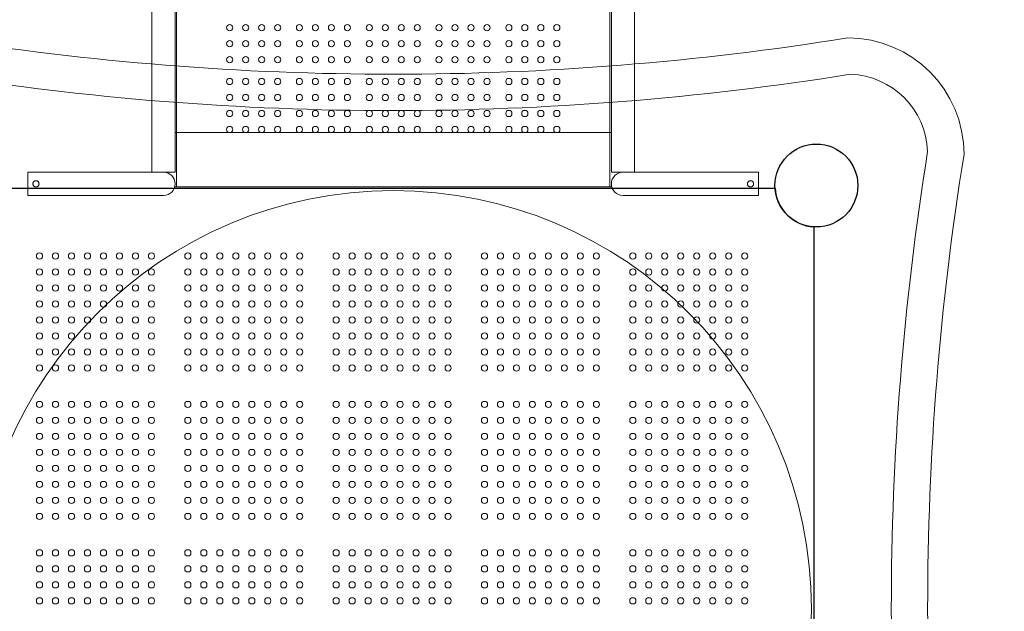
# Model space of a CAD drawing. Units: millimetres. Extents: x 115918 to 136930, y -5379 to 14422.
# Drawn here: x 125968 to 127322, y 2509 to 3323 of the extents above; entities that cross this region are included whole.
import ezdxf

# ---------------------------------------------------------------- set-up
doc = ezdxf.new("R2010")
doc.units = ezdxf.units.MM
doc.header["$LTSCALE"] = 30
doc.layers.add('InterSystem-dimension', color=7, linetype='Continuous', lineweight=5)
doc.layers.add('InterSystem-drawing', color=7, linetype='Continuous', lineweight=9)
doc.styles.add('arial', font='arial.ttf')
doc.dimstyles.new('IS_1-50(mm)', dxfattribs={"dimtxt": 100, "dimasz": 100, "dimexe": 10, "dimexo": 50, "dimgap": 10, "dimtad": 1, "dimdec": 0, "dimrnd": 10, "dimzin": 0, "dimtxsty": 'arial', "dimcen": 100, "dimclrd": 256, "dimclre": 256, "dimclrt": 256, "dimadec": 1, "dimazin": 0, "dimtfac": 1, "dimtdec": 0, "dimtmove": 0, "dimatfit": 3, "dimfxl": 1, "dimtolj": 1, "dimtzin": 0, "dimlwd": -1, "dimlwe": -1, "dimarcsym": 0})

# ---------------------------------------------------------------- blocks, each defined once
blk = doc.blocks.new('*D1')
at = {"layer": 'Defpoints', "color": 0, "transparency": 16777216}
for p in [(126781.6, 5692.6), (121198.4, -467.4), (126824.1, -467.4)]:
    blk.add_point(p, dxfattribs=at)
at = {"layer": 'InterSystem-dimension', "transparency": 16777216}
for p, q in [((126731.6, 5692.6), (121188.4, 5692.6)), ((121198.4, 5592.6), (121198.4, -367.4)), ((126774.1, -467.4), (121188.4, -467.4))]:
    blk.add_line(p, q, dxfattribs=at)
for points in [[(121181.8, 5592.6), (121215.1, 5592.6), (121198.4, 5692.6)], [(121181.8, -367.4), (121215.1, -367.4), (121198.4, -467.4)]]:
    blk.add_solid(points, dxfattribs=at)
at = {"layer": 'InterSystem-dimension', "transparency": 16777216, "insert": (121137.4, 2612.6), "char_height": 100, "attachment_point": 5, "rotation": 90, "style": 'arial'}
blk.add_mtext('\\A1;6160', dxfattribs=at)
blk = doc.blocks.new('*D2')
at = {"layer": 'Defpoints', "color": 0, "transparency": 16777216}
for p in [(128720.6, 6305), (121859.8, 2512.6), (128720.6, 2512.6)]:
    blk.add_point(p, dxfattribs=at)
at = {"layer": 'InterSystem-dimension', "transparency": 16777216}
for p, q in [((121859.8, 2562.6), (121859.8, 6315)), ((128720.6, 2562.6), (128720.6, 6315)), ((121959.8, 6305), (128620.6, 6305))]:
    blk.add_line(p, q, dxfattribs=at)
for points in [[(121959.8, 6321.6), (121959.8, 6288.3), (121859.8, 6305)], [(128620.6, 6321.6), (128620.6, 6288.3), (128720.6, 6305)]]:
    blk.add_solid(points, dxfattribs=at)
at = {"layer": 'InterSystem-dimension', "transparency": 16777216, "insert": (125027.9, 6366), "char_height": 100, "attachment_point": 5, "style": 'arial'}
blk.add_mtext('\\A1;6860', dxfattribs=at)
blk = doc.blocks.new('*D3')
at = {"layer": 'Defpoints', "color": 0, "transparency": 16777216}
for p in [(126481.6, 4092.6), (126813.1, 1132.6), (129372.8, 1132.6)]:
    blk.add_point(p, dxfattribs=at)
at = {"layer": 'InterSystem-dimension', "transparency": 16777216}
for p, q in [((126531.6, 4092.6), (129382.8, 4092.6)), ((129372.8, 3992.6), (129372.8, 1232.6)), ((126863.1, 1132.6), (129382.8, 1132.6))]:
    blk.add_line(p, q, dxfattribs=at)
for points in [[(129356.2, 3992.6), (129389.5, 3992.6), (129372.8, 4092.6)], [(129356.2, 1232.6), (129389.5, 1232.6), (129372.8, 1132.6)]]:
    blk.add_solid(points, dxfattribs=at)
at = {"layer": 'InterSystem-dimension', "transparency": 16777216, "insert": (129311.8, 2612.6), "char_height": 100, "attachment_point": 5, "rotation": 90, "style": 'arial'}
blk.add_mtext('\\A1;2960', dxfattribs=at)

msp = doc.modelspace()

# ---------------------------------------------------------------- linework, layer by layer
at = {"layer": 'InterSystem-drawing'}
for p, q in [((126183.6, 3167.6), (126183.6, 4092.6)), ((126183.6, 3167.6), (126183.6, 4092.6)), ((126779.6, 3167.6), (126779.6, 4092.6)), ((126149.6, 3209.1), (126149.6, 4018.1)), ((126181.6, 3209.1), (126181.6, 4018.1)), ((126781.6, 4018.1), (126781.6, 3209.1)), ((126813.6, 4018.1), (126813.6, 3209.1)), ((126149.6, 3167.6), (126149.6, 3209.1)), ((126181.6, 3209.1), (126181.6, 3167.6)), ((126781.6, 3167.6), (126781.6, 3209.1)), ((126813.6, 3209.1), (126813.6, 3167.6)), ((126149.6, 3112.9), (126149.6, 3167.6)), ((126183.6, 3167.6), (126181.6, 3167.6)), ((126183.6, 3167.6), (126181.6, 3167.6)), ((126181.6, 3112.9), (126181.6, 3167.6)), ((126183.6, 3092.6), (126183.6, 3167.6)), ((126183.6, 3092.6), (126183.6, 3167.6)), ((126183.6, 3167.6), (126779.6, 3167.6)), ((126183.6, 3098.1), (126183.6, 3162.1)), ((126779.6, 3097.6), (126779.6, 3167.6)), ((126779.6, 3167.6), (126781.6, 3167.6)), ((126779.6, 3162.1), (126779.6, 3098.1)), ((126781.6, 3167.6), (126781.6, 3112.9)), ((126813.6, 3167.6), (126813.6, 3112.9)), ((125979.1, 3080.9), (125979.1, 3112.9)), ((125979.1, 3112.9), (126099.6, 3112.9)), ((126099.6, 3112.9), (126165.6, 3112.9)), ((126165.6, 3112.9), (126181.6, 3112.9)), ((126797.6, 3112.9), (126781.6, 3112.9)), ((126797.6, 3112.9), (126863.6, 3112.9)), ((126863.6, 3112.9), (126984.1, 3112.9)), ((126984.1, 3080.9), (126984.1, 3112.9)), ((126183.6, 3092.6), (126181, 3092.6)), ((126183.6, 3092.6), (126181, 3092.6)), ((126183.6, 3092.6), (126779.6, 3092.6)), ((126779.6, 3097.6), (126779.6, 3092.6)), ((126779.6, 3092.6), (126781.6, 3092.6)), ((126781.6, 3093.6), (126781.9, 3093.6)), ((126781.6, 3092.6), (126781.6, 3093.6)), ((125979.1, 3080.9), (126099.6, 3080.9)), ((126165.6, 3080.9), (126099.6, 3080.9)), ((126863.6, 3080.9), (126797.6, 3080.9)), ((126863.6, 3080.9), (126984.1, 3080.9))]:
    msp.add_line(p, q, dxfattribs=at)
at = {"layer": 'InterSystem-drawing', "linetype": 'ByBlock', "lineweight": 25}
for p, q in [((125956.5, 3091.1), (127006.7, 3091.1)), ((127060.1, 3037.7), (127060.1, 1987.5))]:
    msp.add_line(p, q, dxfattribs=at)
at = {"layer": 'InterSystem-drawing'}
for centre, radius in [((126256.6, 3311.6), 4.25), ((126278.6, 3311.6), 4.25), ((126300.6, 3311.6), 4.25), ((126322.6, 3311.6), 4.25), ((126352.6, 3311.6), 4.25), ((126374.6, 3311.6), 4.25), ((126396.6, 3311.6), 4.25), ((126418.6, 3311.6), 4.25), ((126448.6, 3311.6), 4.25), ((126470.6, 3311.6), 4.25), ((126492.6, 3311.6), 4.25), ((126514.6, 3311.6), 4.25), ((126544.6, 3311.6), 4.25), ((126566.6, 3311.6), 4.25), ((126588.6, 3311.6), 4.25), ((126610.6, 3311.6), 4.25), ((126640.6, 3311.6), 4.25), ((126662.6, 3311.6), 4.25), ((126684.6, 3311.6), 4.25), ((126706.6, 3311.6), 4.25), ((126256.6, 3289.6), 4.25), ((126278.6, 3289.6), 4.25), ((126300.6, 3289.6), 4.25), ((126322.6, 3289.6), 4.25), ((126352.6, 3289.6), 4.25), ((126374.6, 3289.6), 4.25), ((126396.6, 3289.6), 4.25), ((126418.6, 3289.6), 4.25), ((126448.6, 3289.6), 4.25), ((126470.6, 3289.6), 4.25), ((126492.6, 3289.6), 4.25), ((126514.6, 3289.6), 4.25), ((126544.6, 3289.6), 4.25), ((126566.6, 3289.6), 4.25), ((126588.6, 3289.6), 4.25), ((126610.6, 3289.6), 4.25), ((126640.6, 3289.6), 4.25), ((126662.6, 3289.6), 4.25), ((126684.6, 3289.6), 4.25), ((126706.6, 3289.6), 4.25), ((126256.6, 3267.6), 4.25), ((126278.6, 3267.6), 4.25), ((126300.6, 3267.6), 4.25), ((126322.6, 3267.6), 4.25), ((126352.6, 3267.6), 4.25), ((126374.6, 3267.6), 4.25), ((126396.6, 3267.6), 4.25), ((126418.6, 3267.6), 4.25), ((126448.6, 3267.6), 4.25), ((126470.6, 3267.6), 4.25), ((126492.6, 3267.6), 4.25), ((126514.6, 3267.6), 4.25), ((126544.6, 3267.6), 4.25), ((126566.6, 3267.6), 4.25), ((126588.6, 3267.6), 4.25), ((126610.6, 3267.6), 4.25), ((126640.6, 3267.6), 4.25), ((126662.6, 3267.6), 4.25), ((126684.6, 3267.6), 4.25), ((126706.6, 3267.6), 4.25), ((126256.6, 3237.6), 4.25), ((126278.6, 3237.6), 4.25), ((126300.6, 3237.6), 4.25), ((126322.6, 3237.6), 4.25), ((126352.6, 3237.6), 4.25), ((126374.6, 3237.6), 4.25), ((126396.6, 3237.6), 4.25), ((126418.6, 3237.6), 4.25), ((126448.6, 3237.6), 4.25), ((126470.6, 3237.6), 4.25), ((126492.6, 3237.6), 4.25), ((126514.6, 3237.6), 4.25), ((126544.6, 3237.6), 4.25), ((126566.6, 3237.6), 4.25), ((126588.6, 3237.6), 4.25), ((126610.6, 3237.6), 4.25), ((126640.6, 3237.6), 4.25), ((126662.6, 3237.6), 4.25), ((126684.6, 3237.6), 4.25), ((126706.6, 3237.6), 4.25), ((126256.6, 3215.6), 4.25), ((126278.6, 3215.6), 4.25), ((126300.6, 3215.6), 4.25), ((126322.6, 3215.6), 4.25), ((126352.6, 3215.6), 4.25), ((126374.6, 3215.6), 4.25), ((126396.6, 3215.6), 4.25), ((126418.6, 3215.6), 4.25), ((126448.6, 3215.6), 4.25), ((126470.6, 3215.6), 4.25), ((126492.6, 3215.6), 4.25), ((126514.6, 3215.6), 4.25), ((126544.6, 3215.6), 4.25), ((126566.6, 3215.6), 4.25), ((126588.6, 3215.6), 4.25), ((126610.6, 3215.6), 4.25), ((126640.6, 3215.6), 4.25), ((126662.6, 3215.6), 4.25), ((126684.6, 3215.6), 4.25), ((126706.6, 3215.6), 4.25), ((126256.6, 3193.6), 4.25), ((126278.6, 3193.6), 4.25), ((126300.6, 3193.6), 4.25), ((126322.6, 3193.6), 4.25), ((126352.6, 3193.6), 4.25), ((126374.6, 3193.6), 4.25), ((126396.6, 3193.6), 4.25), ((126418.6, 3193.6), 4.25), ((126448.6, 3193.6), 4.25), ((126470.6, 3193.6), 4.25), ((126492.6, 3193.6), 4.25), ((126514.6, 3193.6), 4.25), ((126544.6, 3193.6), 4.25), ((126566.6, 3193.6), 4.25), ((126588.6, 3193.6), 4.25), ((126610.6, 3193.6), 4.25), ((126640.6, 3193.6), 4.25), ((126662.6, 3193.6), 4.25), ((126684.6, 3193.6), 4.25), ((126706.6, 3193.6), 4.25), ((126256.6, 3171.6), 4.25), ((126278.6, 3171.6), 4.25), ((126300.6, 3171.6), 4.25), ((126322.6, 3171.6), 4.25), ((126352.6, 3171.6), 4.25), ((126374.6, 3171.6), 4.25), ((126396.6, 3171.6), 4.25), ((126418.6, 3171.6), 4.25), ((126448.6, 3171.6), 4.25), ((126470.6, 3171.6), 4.25), ((126492.6, 3171.6), 4.25), ((126514.6, 3171.6), 4.25), ((126544.6, 3171.6), 4.25), ((126566.6, 3171.6), 4.25), ((126588.6, 3171.6), 4.25), ((126610.6, 3171.6), 4.25), ((126640.6, 3171.6), 4.25), ((126662.6, 3171.6), 4.25), ((126684.6, 3171.6), 4.25), ((126706.6, 3171.6), 4.25), ((127063.6, 3094.6), 57)]:
    msp.add_circle(centre, radius, dxfattribs=at)
at = {"layer": 'InterSystem-drawing', "linetype": 'ByBlock', "lineweight": 25}
msp.add_circle((127063.6, 3094.6), 57, dxfattribs=at)
at = {"layer": 'InterSystem-drawing', "lineweight": 15}
for centre, radius in [((127063.6, 3094.6), 57), ((126481.6, 2512.6), 575.1)]:
    msp.add_circle(centre, radius, dxfattribs=at)
at = {"layer": 'InterSystem-drawing', "lineweight": 0}
for centre in [(125995.1, 2997.6), (126017.1, 2997.6), (126039.1, 2997.6), (126061.1, 2997.6), (126083.1, 2997.6), (126105.1, 2997.6), (126127.1, 2997.6), (126149.1, 2997.6), (126199.1, 2997.6), (126221.1, 2997.6), (126243.1, 2997.6), (126265.1, 2997.6), (126287.1, 2997.6), (126309.1, 2997.6), (126331.1, 2997.6), (126353.1, 2997.6), (126403.1, 2997.6), (126425.1, 2997.6), (126447.1, 2997.6), (126469.1, 2997.6), (126491.1, 2997.6), (126513.1, 2997.6), (126535.1, 2997.6), (126557.1, 2997.6), (126607.1, 2997.6), (126629.1, 2997.6), (126651.1, 2997.6), (126673.1, 2997.6), (126695.1, 2997.6), (126717.1, 2997.6), (126739.1, 2997.6), (126761.1, 2997.6), (126811.1, 2997.6), (126833.1, 2997.6), (126855.1, 2997.6), (126877.1, 2997.6), (126899.1, 2997.6), (126921.1, 2997.6), (126943.1, 2997.6), (126965.1, 2997.6), (125995.1, 2975.6), (126017.1, 2975.6), (126039.1, 2975.6), (126061.1, 2975.6), (126083.1, 2975.6), (126105.1, 2975.6), (126127.1, 2975.6), (126149.1, 2975.6), (126199.1, 2975.6), (126221.1, 2975.6), (126243.1, 2975.6), (126265.1, 2975.6), (126287.1, 2975.6), (126309.1, 2975.6), (126331.1, 2975.6), (126353.1, 2975.6), (126403.1, 2975.6), (126425.1, 2975.6), (126447.1, 2975.6), (126469.1, 2975.6), (126491.1, 2975.6), (126513.1, 2975.6), (126535.1, 2975.6), (126557.1, 2975.6), (126607.1, 2975.6), (126629.1, 2975.6), (126651.1, 2975.6), (126673.1, 2975.6), (126695.1, 2975.6), (126717.1, 2975.6), (126739.1, 2975.6), (126761.1, 2975.6), (126811.1, 2975.6), (126833.1, 2975.6), (126855.1, 2975.6), (126877.1, 2975.6), (126899.1, 2975.6), (126921.1, 2975.6), (126943.1, 2975.6), (126965.1, 2975.6), (125995.1, 2953.6), (126017.1, 2953.6), (126039.1, 2953.6), (126061.1, 2953.6), (126083.1, 2953.6), (126105.1, 2953.6), (126127.1, 2953.6), (126149.1, 2953.6), (126199.1, 2953.6), (126221.1, 2953.6), (126243.1, 2953.6), (126265.1, 2953.6), (126287.1, 2953.6), (126309.1, 2953.6), (126331.1, 2953.6), (126353.1, 2953.6), (126403.1, 2953.6), (126425.1, 2953.6), (126447.1, 2953.6), (126469.1, 2953.6), (126491.1, 2953.6), (126513.1, 2953.6), (126535.1, 2953.6), (126557.1, 2953.6), (126607.1, 2953.6), (126629.1, 2953.6), (126651.1, 2953.6), (126673.1, 2953.6), (126695.1, 2953.6), (126717.1, 2953.6), (126739.1, 2953.6), (126761.1, 2953.6), (126811.1, 2953.6), (126833.1, 2953.6), (126855.1, 2953.6), (126877.1, 2953.6), (126899.1, 2953.6), (126921.1, 2953.6), (126943.1, 2953.6), (126965.1, 2953.6), (125995.1, 2931.6), (126017.1, 2931.6), (126039.1, 2931.6), (126061.1, 2931.6), (126083.1, 2931.6), (126105.1, 2931.6), (126127.1, 2931.6), (126149.1, 2931.6), (126199.1, 2931.6), (126221.1, 2931.6), (126243.1, 2931.6), (126265.1, 2931.6), (126287.1, 2931.6), (126309.1, 2931.6), (126331.1, 2931.6), (126353.1, 2931.6), (126403.1, 2931.6), (126425.1, 2931.6), (126447.1, 2931.6), (126469.1, 2931.6), (126491.1, 2931.6), (126513.1, 2931.6), (126535.1, 2931.6), (126557.1, 2931.6), (126607.1, 2931.6), (126629.1, 2931.6), (126651.1, 2931.6), (126673.1, 2931.6), (126695.1, 2931.6), (126717.1, 2931.6), (126739.1, 2931.6), (126761.1, 2931.6), (126811.1, 2931.6), (126833.1, 2931.6), (126855.1, 2931.6), (126877.1, 2931.6), (126899.1, 2931.6), (126921.1, 2931.6), (126943.1, 2931.6), (126965.1, 2931.6), (125995.1, 2909.6), (126017.1, 2909.6), (126039.1, 2909.6), (126061.1, 2909.6), (126083.1, 2909.6), (126105.1, 2909.6), (126127.1, 2909.6), (126149.1, 2909.6), (126199.1, 2909.6), (126221.1, 2909.6), (126243.1, 2909.6), (126265.1, 2909.6), (126287.1, 2909.6), (126309.1, 2909.6), (126331.1, 2909.6), (126353.1, 2909.6), (126403.1, 2909.6), (126425.1, 2909.6), (126447.1, 2909.6), (126469.1, 2909.6), (126491.1, 2909.6), (126513.1, 2909.6), (126535.1, 2909.6), (126557.1, 2909.6), (126607.1, 2909.6), (126629.1, 2909.6), (126651.1, 2909.6), (126673.1, 2909.6), (126695.1, 2909.6), (126717.1, 2909.6), (126739.1, 2909.6), (126761.1, 2909.6), (126811.1, 2909.6), (126833.1, 2909.6), (126855.1, 2909.6), (126877.1, 2909.6), (126899.1, 2909.6), (126921.1, 2909.6), (126943.1, 2909.6), (126965.1, 2909.6), (125995.1, 2887.6), (126017.1, 2887.6), (126039.1, 2887.6), (126061.1, 2887.6), (126083.1, 2887.6), (126105.1, 2887.6), (126127.1, 2887.6), (126149.1, 2887.6), (126199.1, 2887.6), (126221.1, 2887.6), (126243.1, 2887.6), (126265.1, 2887.6), (126287.1, 2887.6), (126309.1, 2887.6), (126331.1, 2887.6), (126353.1, 2887.6), (126403.1, 2887.6), (126425.1, 2887.6), (126447.1, 2887.6), (126469.1, 2887.6), (126491.1, 2887.6), (126513.1, 2887.6), (126535.1, 2887.6), (126557.1, 2887.6), (126607.1, 2887.6), (126629.1, 2887.6), (126651.1, 2887.6), (126673.1, 2887.6), (126695.1, 2887.6), (126717.1, 2887.6), (126739.1, 2887.6), (126761.1, 2887.6), (126811.1, 2887.6), (126833.1, 2887.6), (126855.1, 2887.6), (126877.1, 2887.6), (126899.1, 2887.6), (126921.1, 2887.6), (126943.1, 2887.6), (126965.1, 2887.6), (125995.1, 2865.6), (126017.1, 2865.6), (126039.1, 2865.6), (126061.1, 2865.6), (126083.1, 2865.6), (126105.1, 2865.6), (126127.1, 2865.6), (126149.1, 2865.6), (126199.1, 2865.6), (126221.1, 2865.6), (126243.1, 2865.6), (126265.1, 2865.6), (126287.1, 2865.6), (126309.1, 2865.6), (126331.1, 2865.6), (126353.1, 2865.6), (126403.1, 2865.6), (126425.1, 2865.6), (126447.1, 2865.6), (126469.1, 2865.6), (126491.1, 2865.6), (126513.1, 2865.6), (126535.1, 2865.6), (126557.1, 2865.6), (126607.1, 2865.6), (126629.1, 2865.6), (126651.1, 2865.6), (126673.1, 2865.6), (126695.1, 2865.6), (126717.1, 2865.6), (126739.1, 2865.6), (126761.1, 2865.6), (126811.1, 2865.6), (126833.1, 2865.6), (126855.1, 2865.6), (126877.1, 2865.6), (126899.1, 2865.6), (126921.1, 2865.6), (126943.1, 2865.6), (126965.1, 2865.6), (125995.1, 2843.6), (126017.1, 2843.6), (126039.1, 2843.6), (126061.1, 2843.6), (126083.1, 2843.6), (126105.1, 2843.6), (126127.1, 2843.6), (126149.1, 2843.6), (126199.1, 2843.6), (126221.1, 2843.6), (126243.1, 2843.6), (126265.1, 2843.6), (126287.1, 2843.6), (126309.1, 2843.6), (126331.1, 2843.6), (126353.1, 2843.6), (126403.1, 2843.6), (126425.1, 2843.6), (126447.1, 2843.6), (126469.1, 2843.6), (126491.1, 2843.6), (126513.1, 2843.6), (126535.1, 2843.6), (126557.1, 2843.6), (126607.1, 2843.6), (126629.1, 2843.6), (126651.1, 2843.6), (126673.1, 2843.6), (126695.1, 2843.6), (126717.1, 2843.6), (126739.1, 2843.6), (126761.1, 2843.6), (126811.1, 2843.6), (126833.1, 2843.6), (126855.1, 2843.6), (126877.1, 2843.6), (126899.1, 2843.6), (126921.1, 2843.6), (126943.1, 2843.6), (126965.1, 2843.6), (125995.1, 2793.6), (126017.1, 2793.6), (126039.1, 2793.6), (126061.1, 2793.6), (126083.1, 2793.6), (126105.1, 2793.6), (126127.1, 2793.6), (126149.1, 2793.6), (126199.1, 2793.6), (126221.1, 2793.6), (126243.1, 2793.6), (126265.1, 2793.6), (126287.1, 2793.6), (126309.1, 2793.6), (126331.1, 2793.6), (126353.1, 2793.6), (126403.1, 2793.6), (126425.1, 2793.6), (126447.1, 2793.6), (126469.1, 2793.6), (126491.1, 2793.6), (126513.1, 2793.6), (126535.1, 2793.6), (126557.1, 2793.6), (126607.1, 2793.6), (126629.1, 2793.6), (126651.1, 2793.6), (126673.1, 2793.6), (126695.1, 2793.6), (126717.1, 2793.6), (126739.1, 2793.6), (126761.1, 2793.6), (126811.1, 2793.6), (126833.1, 2793.6), (126855.1, 2793.6), (126877.1, 2793.6), (126899.1, 2793.6), (126921.1, 2793.6), (126943.1, 2793.6), (126965.1, 2793.6), (125995.1, 2771.6), (126017.1, 2771.6), (126039.1, 2771.6), (126061.1, 2771.6), (126083.1, 2771.6), (126105.1, 2771.6), (126127.1, 2771.6), (126149.1, 2771.6), (126199.1, 2771.6), (126221.1, 2771.6), (126243.1, 2771.6), (126265.1, 2771.6), (126287.1, 2771.6), (126309.1, 2771.6), (126331.1, 2771.6), (126353.1, 2771.6), (126403.1, 2771.6), (126425.1, 2771.6), (126447.1, 2771.6), (126469.1, 2771.6), (126491.1, 2771.6), (126513.1, 2771.6), (126535.1, 2771.6), (126557.1, 2771.6), (126607.1, 2771.6), (126629.1, 2771.6), (126651.1, 2771.6), (126673.1, 2771.6), (126695.1, 2771.6), (126717.1, 2771.6), (126739.1, 2771.6), (126761.1, 2771.6), (126811.1, 2771.6), (126833.1, 2771.6), (126855.1, 2771.6), (126877.1, 2771.6), (126899.1, 2771.6), (126921.1, 2771.6), (126943.1, 2771.6), (126965.1, 2771.6), (125995.1, 2749.6), (126017.1, 2749.6), (126039.1, 2749.6), (126061.1, 2749.6), (126083.1, 2749.6), (126105.1, 2749.6), (126127.1, 2749.6), (126149.1, 2749.6), (126199.1, 2749.6), (126221.1, 2749.6), (126243.1, 2749.6), (126265.1, 2749.6), (126287.1, 2749.6), (126309.1, 2749.6), (126331.1, 2749.6), (126353.1, 2749.6), (126403.1, 2749.6), (126425.1, 2749.6), (126447.1, 2749.6), (126469.1, 2749.6), (126491.1, 2749.6), (126513.1, 2749.6), (126535.1, 2749.6), (126557.1, 2749.6), (126607.1, 2749.6), (126629.1, 2749.6), (126651.1, 2749.6), (126673.1, 2749.6), (126695.1, 2749.6), (126717.1, 2749.6), (126739.1, 2749.6), (126761.1, 2749.6), (126811.1, 2749.6), (126833.1, 2749.6), (126855.1, 2749.6), (126877.1, 2749.6), (126899.1, 2749.6), (126921.1, 2749.6), (126943.1, 2749.6), (126965.1, 2749.6), (125995.1, 2727.6), (126017.1, 2727.6), (126039.1, 2727.6), (126061.1, 2727.6), (126083.1, 2727.6), (126105.1, 2727.6), (126127.1, 2727.6), (126149.1, 2727.6), (126199.1, 2727.6), (126221.1, 2727.6), (126243.1, 2727.6), (126265.1, 2727.6), (126287.1, 2727.6), (126309.1, 2727.6), (126331.1, 2727.6), (126353.1, 2727.6), (126403.1, 2727.6), (126425.1, 2727.6), (126447.1, 2727.6), (126469.1, 2727.6), (126491.1, 2727.6), (126513.1, 2727.6), (126535.1, 2727.6), (126557.1, 2727.6), (126607.1, 2727.6), (126629.1, 2727.6), (126651.1, 2727.6), (126673.1, 2727.6), (126695.1, 2727.6), (126717.1, 2727.6), (126739.1, 2727.6), (126761.1, 2727.6), (126811.1, 2727.6), (126833.1, 2727.6), (126855.1, 2727.6), (126877.1, 2727.6), (126899.1, 2727.6), (126921.1, 2727.6), (126943.1, 2727.6), (126965.1, 2727.6), (125995.1, 2705.6), (126017.1, 2705.6), (126039.1, 2705.6), (126061.1, 2705.6), (126083.1, 2705.6), (126105.1, 2705.6), (126127.1, 2705.6), (126149.1, 2705.6), (126199.1, 2705.6), (126221.1, 2705.6), (126243.1, 2705.6), (126265.1, 2705.6), (126287.1, 2705.6), (126309.1, 2705.6), (126331.1, 2705.6), (126353.1, 2705.6), (126403.1, 2705.6), (126425.1, 2705.6), (126447.1, 2705.6), (126469.1, 2705.6), (126491.1, 2705.6), (126513.1, 2705.6), (126535.1, 2705.6), (126557.1, 2705.6), (126607.1, 2705.6), (126629.1, 2705.6), (126651.1, 2705.6), (126673.1, 2705.6), (126695.1, 2705.6), (126717.1, 2705.6), (126739.1, 2705.6), (126761.1, 2705.6), (126811.1, 2705.6), (126833.1, 2705.6), (126855.1, 2705.6), (126877.1, 2705.6), (126899.1, 2705.6), (126921.1, 2705.6), (126943.1, 2705.6), (126965.1, 2705.6), (125995.1, 2683.6), (126017.1, 2683.6), (126039.1, 2683.6), (126061.1, 2683.6), (126083.1, 2683.6), (126105.1, 2683.6), (126127.1, 2683.6), (126149.1, 2683.6), (126199.1, 2683.6), (126221.1, 2683.6), (126243.1, 2683.6), (126265.1, 2683.6), (126287.1, 2683.6), (126309.1, 2683.6), (126331.1, 2683.6), (126353.1, 2683.6), (126403.1, 2683.6), (126425.1, 2683.6), (126447.1, 2683.6), (126469.1, 2683.6), (126491.1, 2683.6), (126513.1, 2683.6), (126535.1, 2683.6), (126557.1, 2683.6), (126607.1, 2683.6), (126629.1, 2683.6), (126651.1, 2683.6), (126673.1, 2683.6), (126695.1, 2683.6), (126717.1, 2683.6), (126739.1, 2683.6), (126761.1, 2683.6), (126811.1, 2683.6), (126833.1, 2683.6), (126855.1, 2683.6), (126877.1, 2683.6), (126899.1, 2683.6), (126921.1, 2683.6), (126943.1, 2683.6), (126965.1, 2683.6), (125995.1, 2661.6), (126017.1, 2661.6), (126039.1, 2661.6), (126061.1, 2661.6), (126083.1, 2661.6), (126105.1, 2661.6), (126127.1, 2661.6), (126149.1, 2661.6), (126199.1, 2661.6), (126221.1, 2661.6), (126243.1, 2661.6), (126265.1, 2661.6), (126287.1, 2661.6), (126309.1, 2661.6), (126331.1, 2661.6), (126353.1, 2661.6), (126403.1, 2661.6), (126425.1, 2661.6), (126447.1, 2661.6), (126469.1, 2661.6), (126491.1, 2661.6), (126513.1, 2661.6), (126535.1, 2661.6), (126557.1, 2661.6), (126607.1, 2661.6), (126629.1, 2661.6), (126651.1, 2661.6), (126673.1, 2661.6), (126695.1, 2661.6), (126717.1, 2661.6), (126739.1, 2661.6), (126761.1, 2661.6), (126811.1, 2661.6), (126833.1, 2661.6), (126855.1, 2661.6), (126877.1, 2661.6), (126899.1, 2661.6), (126921.1, 2661.6), (126943.1, 2661.6), (126965.1, 2661.6), (125995.1, 2639.6), (126017.1, 2639.6), (126039.1, 2639.6), (126061.1, 2639.6), (126083.1, 2639.6), (126105.1, 2639.6), (126127.1, 2639.6), (126149.1, 2639.6), (126199.1, 2639.6), (126221.1, 2639.6), (126243.1, 2639.6), (126265.1, 2639.6), (126287.1, 2639.6), (126309.1, 2639.6), (126331.1, 2639.6), (126353.1, 2639.6), (126403.1, 2639.6), (126425.1, 2639.6), (126447.1, 2639.6), (126469.1, 2639.6), (126491.1, 2639.6), (126513.1, 2639.6), (126535.1, 2639.6), (126557.1, 2639.6), (126607.1, 2639.6), (126629.1, 2639.6), (126651.1, 2639.6), (126673.1, 2639.6), (126695.1, 2639.6), (126717.1, 2639.6), (126739.1, 2639.6), (126761.1, 2639.6), (126811.1, 2639.6), (126833.1, 2639.6), (126855.1, 2639.6), (126877.1, 2639.6), (126899.1, 2639.6), (126921.1, 2639.6), (126943.1, 2639.6), (126965.1, 2639.6), (125995.1, 2589.6), (126017.1, 2589.6), (126039.1, 2589.6), (126061.1, 2589.6), (126083.1, 2589.6), (126105.1, 2589.6), (126127.1, 2589.6), (126149.1, 2589.6), (126199.1, 2589.6), (126221.1, 2589.6), (126243.1, 2589.6), (126265.1, 2589.6), (126287.1, 2589.6), (126309.1, 2589.6), (126331.1, 2589.6), (126353.1, 2589.6), (126403.1, 2589.6), (126425.1, 2589.6), (126447.1, 2589.6), (126469.1, 2589.6), (126491.1, 2589.6), (126513.1, 2589.6), (126535.1, 2589.6), (126557.1, 2589.6), (126607.1, 2589.6), (126629.1, 2589.6), (126651.1, 2589.6), (126673.1, 2589.6), (126695.1, 2589.6), (126717.1, 2589.6), (126739.1, 2589.6), (126761.1, 2589.6), (126811.1, 2589.6), (126833.1, 2589.6), (126855.1, 2589.6), (126877.1, 2589.6), (126899.1, 2589.6), (126921.1, 2589.6), (126943.1, 2589.6), (126965.1, 2589.6), (125995.1, 2567.6), (126017.1, 2567.6), (126039.1, 2567.6), (126061.1, 2567.6), (126083.1, 2567.6), (126105.1, 2567.6), (126127.1, 2567.6), (126149.1, 2567.6), (126199.1, 2567.6), (126221.1, 2567.6), (126243.1, 2567.6), (126265.1, 2567.6), (126287.1, 2567.6), (126309.1, 2567.6), (126331.1, 2567.6), (126353.1, 2567.6), (126403.1, 2567.6), (126425.1, 2567.6), (126447.1, 2567.6), (126469.1, 2567.6), (126491.1, 2567.6), (126513.1, 2567.6), (126535.1, 2567.6), (126557.1, 2567.6), (126607.1, 2567.6), (126629.1, 2567.6), (126651.1, 2567.6), (126673.1, 2567.6), (126695.1, 2567.6), (126717.1, 2567.6), (126739.1, 2567.6), (126761.1, 2567.6), (126811.1, 2567.6), (126833.1, 2567.6), (126855.1, 2567.6), (126877.1, 2567.6), (126899.1, 2567.6), (126921.1, 2567.6), (126943.1, 2567.6), (126965.1, 2567.6), (125995.1, 2545.6), (126017.1, 2545.6), (126039.1, 2545.6), (126061.1, 2545.6), (126083.1, 2545.6), (126105.1, 2545.6), (126127.1, 2545.6), (126149.1, 2545.6), (126199.1, 2545.6), (126221.1, 2545.6), (126243.1, 2545.6), (126265.1, 2545.6), (126287.1, 2545.6), (126309.1, 2545.6), (126331.1, 2545.6), (126353.1, 2545.6), (126403.1, 2545.6), (126425.1, 2545.6), (126447.1, 2545.6), (126469.1, 2545.6), (126491.1, 2545.6), (126513.1, 2545.6), (126535.1, 2545.6), (126557.1, 2545.6), (126607.1, 2545.6), (126629.1, 2545.6), (126651.1, 2545.6), (126673.1, 2545.6), (126695.1, 2545.6), (126717.1, 2545.6), (126739.1, 2545.6), (126761.1, 2545.6), (126811.1, 2545.6), (126833.1, 2545.6), (126855.1, 2545.6), (126877.1, 2545.6), (126899.1, 2545.6), (126921.1, 2545.6), (126943.1, 2545.6), (126965.1, 2545.6), (125995.1, 2523.6), (126017.1, 2523.6), (126039.1, 2523.6), (126061.1, 2523.6), (126083.1, 2523.6), (126105.1, 2523.6), (126127.1, 2523.6), (126149.1, 2523.6), (126199.1, 2523.6), (126221.1, 2523.6), (126243.1, 2523.6), (126265.1, 2523.6), (126287.1, 2523.6), (126309.1, 2523.6), (126331.1, 2523.6), (126353.1, 2523.6), (126403.1, 2523.6), (126425.1, 2523.6), (126447.1, 2523.6), (126469.1, 2523.6), (126491.1, 2523.6), (126513.1, 2523.6), (126535.1, 2523.6), (126557.1, 2523.6), (126607.1, 2523.6), (126629.1, 2523.6), (126651.1, 2523.6), (126673.1, 2523.6), (126695.1, 2523.6), (126717.1, 2523.6), (126739.1, 2523.6), (126761.1, 2523.6), (126811.1, 2523.6), (126833.1, 2523.6), (126855.1, 2523.6), (126877.1, 2523.6), (126899.1, 2523.6), (126921.1, 2523.6), (126943.1, 2523.6), (126965.1, 2523.6)]:
    msp.add_circle(centre, 4.25, dxfattribs=at)
at = {"layer": 'InterSystem-drawing', "lineweight": 15}
for centre, radius, start, end in [((126481.6, 7179.1), 3931.5, 260.8524, 279.1476), ((127106.6, 3137.6), 160, 0, 90), ((126481.6, 7179.1), 3981.5, 260.9156, 279.0844), ((127106.6, 3137.6), 110, 1.8836, 88.1164), ((131148.1, 2512.6), 3981.5, 170.9156, 189.0844), ((131148.1, 2512.6), 3931.5, 170.8524, 189.1476)]:
    msp.add_arc(centre, radius, start, end, dxfattribs=at)
at = {"layer": 'InterSystem-drawing'}
for centre, start, end in [((126165.6, 3096.9), 270, 90), ((126797.6, 3096.9), 90, 270)]:
    msp.add_arc(centre, 16, start, end, dxfattribs=at)
at = {"layer": 'InterSystem-drawing', "linetype": 'ByBlock', "lineweight": 25}
msp.add_arc((127063.6, 3094.6), 57, 183.5204, 266.4796, dxfattribs=at)
at = {"layer": 'InterSystem-drawing'}
for points in [[(125990.2, 3092.7), (125990.5, 3092.7), (125990.7, 3092.7), (125991.3, 3092.8), (125991.6, 3092.9), (125992.1, 3093.1), (125992.3, 3093.2), (125992.8, 3093.6), (125993, 3093.7), (125993.4, 3094.1), (125993.6, 3094.3), (125993.9, 3094.8), (125994, 3095), (125994.2, 3095.6), (125994.3, 3095.8), (125994.4, 3096.4), (125994.4, 3096.7), (125994.4, 3097.2), (125994.4, 3097.5), (125994.3, 3098), (125994.2, 3098.3), (125994, 3098.8), (125993.9, 3099.1), (125993.6, 3099.5), (125993.4, 3099.7), (125993, 3100.1), (125992.8, 3100.3), (125992.3, 3100.6), (125992.1, 3100.7), (125991.6, 3101), (125991.3, 3101), (125990.7, 3101.1), (125990.5, 3101.2), (125989.9, 3101.2), (125989.6, 3101.1), (125989.1, 3101), (125988.8, 3101), (125988.3, 3100.7), (125988.1, 3100.6), (125987.6, 3100.3), (125987.4, 3100.1), (125987, 3099.7), (125986.8, 3099.5), (125986.5, 3099.1), (125986.4, 3098.8), (125986.2, 3098.3), (125986.1, 3098), (125986, 3097.5), (125985.9, 3097.2), (125985.9, 3096.7), (125986, 3096.4), (125986.1, 3095.8), (125986.2, 3095.6), (125986.4, 3095), (125986.5, 3094.8), (125986.8, 3094.3), (125987, 3094.1), (125987.4, 3093.7), (125987.6, 3093.6), (125988.1, 3093.2), (125988.3, 3093.1), (125988.8, 3092.9), (125989.1, 3092.8), (125989.6, 3092.7), (125989.9, 3092.7), (125990.2, 3092.7)], [(126973, 3092.7), (126972.7, 3092.7), (126972.4, 3092.7), (126971.9, 3092.8), (126971.6, 3092.9), (126971.1, 3093.1), (126970.9, 3093.2), (126970.4, 3093.6), (126970.2, 3093.7), (126969.8, 3094.1), (126969.6, 3094.3), (126969.3, 3094.8), (126969.2, 3095), (126969, 3095.6), (126968.9, 3095.8), (126968.8, 3096.4), (126968.7, 3096.7), (126968.7, 3097.2), (126968.8, 3097.5), (126968.9, 3098), (126969, 3098.3), (126969.2, 3098.8), (126969.3, 3099.1), (126969.6, 3099.5), (126969.8, 3099.7), (126970.2, 3100.1), (126970.4, 3100.3), (126970.9, 3100.6), (126971.1, 3100.7), (126971.6, 3101), (126971.9, 3101), (126972.4, 3101.1), (126972.7, 3101.2), (126973.3, 3101.2), (126973.5, 3101.1), (126974.1, 3101), (126974.4, 3101), (126974.9, 3100.7), (126975.1, 3100.6), (126975.6, 3100.3), (126975.8, 3100.1), (126976.2, 3099.7), (126976.4, 3099.5), (126976.7, 3099.1), (126976.8, 3098.8), (126977, 3098.3), (126977.1, 3098), (126977.2, 3097.5), (126977.2, 3097.2), (126977.2, 3096.7), (126977.2, 3096.4), (126977.1, 3095.8), (126977, 3095.6), (126976.8, 3095), (126976.7, 3094.8), (126976.4, 3094.3), (126976.2, 3094.1), (126975.8, 3093.7), (126975.6, 3093.6), (126975.1, 3093.2), (126974.9, 3093.1), (126974.4, 3092.9), (126974.1, 3092.8), (126973.5, 3092.7), (126973.3, 3092.7), (126973, 3092.7)]]:
    msp.add_open_spline(points, degree=3, knots=[0, 0, 0, 0, 0.804711, 0.804711, 1.609422, 1.609422, 2.414133, 2.414133, 3.218844, 3.218844, 4.02341, 4.02341, 4.827977, 4.827977, 5.632543, 5.632543, 6.437109, 6.437109, 7.241676, 7.241676, 8.046242, 8.046242, 8.850809, 8.850809, 9.655375, 9.655375, 10.460086, 10.460086, 11.264797, 11.264797, 12.069508, 12.069508, 12.874219, 12.874219, 13.67893, 13.67893, 14.48364, 14.48364, 15.288351, 15.288351, 16.093062, 16.093062, 16.897629, 16.897629, 17.702195, 17.702195, 18.506762, 18.506762, 19.311328, 19.311328, 20.115894, 20.115894, 20.920461, 20.920461, 21.725027, 21.725027, 22.529594, 22.529594, 23.334304, 23.334304, 24.139015, 24.139015, 24.943726, 24.943726, 25.748437, 25.748437, 25.748437, 25.748437], dxfattribs=at)

# ---------------------------------------------------------------- dimensions: what is measured, and where the dimension line sits
at = {"layer": 'InterSystem-dimension'}
dim = msp.add_linear_dim(base=(128720.6, 6305), p1=(121859.8, 2512.6), p2=(128720.6, 2512.6), dimstyle='IS_1-50(mm)', dxfattribs=at)
dim.commit()
dim.dimension.update_dxf_attribs({"geometry": '*D2', "text_midpoint": (125027.9, 6305), "dimtype": 160})
for base, p1, p2, picture, middle in [((121198.4, -467.4), (126781.6, 5692.6), (126824.1, -467.4), '*D1', (121198.4, 2612.6)), ((129372.8, 1132.6), (126481.6, 4092.6), (126813.1, 1132.6), '*D3', (129372.8, 2612.6))]:
    dim = msp.add_linear_dim(base=base, p1=p1, p2=p2, angle=90, dimstyle='IS_1-50(mm)', dxfattribs=at)
    dim.commit()
    dim.dimension.update_dxf_attribs({"geometry": picture, "text_midpoint": middle, "dimtype": 160})

doc.saveas('drawing.dxf')
